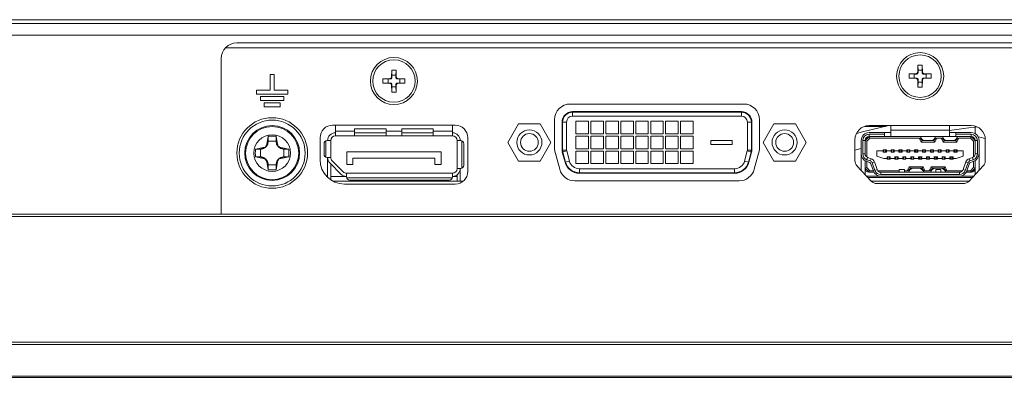
# Model space of a CAD drawing. Extents: x 0 to 2604, y 0 to 1923.
# Drawn here: x 2075 to 2200, y 367 to 413 of the extents above; entities that cross this region are included whole.
import ezdxf

# ---------------------------------------------------------------- set-up
doc = ezdxf.new("R2010")
doc.units = 0
doc.header["$MEASUREMENT"] = 0
doc.linetypes.add('DCAD_CONTINUOUS', pattern=[0])
doc.layers.add('10_ALL_DETAIL_ITEMS', color=7, linetype='DCAD_CONTINUOUS', lineweight=0)

msp = doc.modelspace()

# ---------------------------------------------------------------- linework, layer by layer
at = {"layer": '10_ALL_DETAIL_ITEMS', "color": 7, "linetype": 'DCAD_CONTINUOUS', "lineweight": 0, "ltscale": 0.125}
for p, q in [((1952.56, 413), (2325.61, 413)), ((2318.08, 412.53), (1960.09, 412.53)), ((1961.59, 411.01), (2316.59, 411.01)), ((2313.59, 410.05), (2102.59, 410.05)), ((2112.29, 410.05), (2112.29, 410)), ((2112.59, 410), (2112.59, 410.05)), ((2113.09, 410), (2113.09, 410.05)), ((2113.39, 410.05), (2113.39, 410)), ((2185.59, 410), (2185.59, 410.05)), ((2192.59, 410), (2192.59, 410.05)), ((2315.04, 409.4), (2101.13, 409.4)), ((2100.59, 408.05), (2100.59, 388.2)), ((2122.31, 406.58), (2122.28, 405.68)), ((2122.86, 406.58), (2122.31, 406.58)), ((2122.34, 405.93), (2122.31, 406.58)), ((2122.84, 405.93), (2122.86, 406.58)), ((2122.89, 405.68), (2122.86, 406.58)), ((2189.22, 406.17), (2189.25, 406.21)), ((2189.25, 406.21), (2189.27, 406.25)), ((2189.27, 406.25), (2189.28, 406.3)), ((2189.31, 407.2), (2189.28, 406.3)), ((2189.32, 406.26), (2189.28, 406.3)), ((2189.32, 406.21), (2189.3, 406.16)), ((2189.86, 407.2), (2189.31, 407.2)), ((2189.34, 406.55), (2189.31, 407.2)), ((2189.34, 406.55), (2189.32, 406.26)), ((2189.32, 406.26), (2189.32, 406.21)), ((2189.84, 406.55), (2189.34, 406.55)), ((2189.84, 406.55), (2189.86, 407.2)), ((2189.85, 406.26), (2189.84, 406.55)), ((2189.85, 406.26), (2189.89, 406.3)), ((2189.85, 406.21), (2189.85, 406.26)), ((2189.87, 406.16), (2189.85, 406.21)), ((2189.89, 406.3), (2189.86, 407.2)), ((2189.89, 406.3), (2189.9, 406.25)), ((2189.9, 406.25), (2189.92, 406.21)), ((2189.92, 406.21), (2189.95, 406.17)), ((2107.34, 406), (2106.84, 406)), ((2106.84, 406), (2106.84, 404)), ((2107.34, 404), (2107.34, 406)), ((2122.09, 405.49), (2121.19, 405.46)), ((2121.84, 405.43), (2121.19, 405.46)), ((2121.19, 405.46), (2121.19, 404.91)), ((2121.84, 404.93), (2121.19, 404.91)), ((2122.13, 405.44), (2121.84, 405.43)), ((2121.84, 405.43), (2121.84, 404.93)), ((2121.84, 404.93), (2122.13, 404.92)), ((2122.09, 405.49), (2122.13, 405.5)), ((2122.13, 405.44), (2122.09, 405.49)), ((2122.13, 405.5), (2122.18, 405.52)), ((2122.18, 405.45), (2122.13, 405.44)), ((2122.18, 405.52), (2122.22, 405.55)), ((2122.23, 405.47), (2122.18, 405.45)), ((2122.22, 405.55), (2122.25, 405.59)), ((2122.27, 405.5), (2122.23, 405.47)), ((2122.25, 405.59), (2122.27, 405.63)), ((2122.27, 405.63), (2122.28, 405.68)), ((2122.3, 405.54), (2122.27, 405.5)), ((2122.32, 405.64), (2122.28, 405.68)), ((2122.32, 405.59), (2122.3, 405.54)), ((2122.34, 405.93), (2122.32, 405.64)), ((2122.32, 405.64), (2122.32, 405.59)), ((2122.84, 405.93), (2122.34, 405.93)), ((2122.85, 405.64), (2122.84, 405.93)), ((2122.85, 405.64), (2122.89, 405.68)), ((2122.85, 405.59), (2122.85, 405.64)), ((2122.87, 405.54), (2122.85, 405.59)), ((2122.9, 405.5), (2122.87, 405.54)), ((2122.89, 405.68), (2122.9, 405.63)), ((2122.9, 405.63), (2122.92, 405.59)), ((2122.94, 405.47), (2122.9, 405.5)), ((2122.92, 405.59), (2122.95, 405.55)), ((2122.99, 405.45), (2122.94, 405.47)), ((2122.95, 405.55), (2122.99, 405.52)), ((2122.99, 405.52), (2123.04, 405.5)), ((2123.04, 405.44), (2122.99, 405.45)), ((2123.04, 405.5), (2123.08, 405.49)), ((2123.04, 405.44), (2123.08, 405.49)), ((2123.34, 405.43), (2123.04, 405.44)), ((2123.04, 404.92), (2123.34, 404.93)), ((2123.99, 405.46), (2123.08, 405.49)), ((2123.34, 405.43), (2123.99, 405.46)), ((2123.34, 404.93), (2123.34, 405.43)), ((2123.34, 404.93), (2123.99, 404.91)), ((2123.99, 404.91), (2123.99, 405.46)), ((2189.09, 406.11), (2188.19, 406.08)), ((2188.84, 406.05), (2188.19, 406.08)), ((2188.19, 406.08), (2188.19, 405.53)), ((2188.84, 405.55), (2188.19, 405.53)), ((2188.19, 405.53), (2189.09, 405.5)), ((2189.13, 406.06), (2188.84, 406.05)), ((2188.84, 406.05), (2188.84, 405.55)), ((2188.84, 405.55), (2189.13, 405.54)), ((2189.09, 406.11), (2189.13, 406.12)), ((2189.13, 406.06), (2189.09, 406.11)), ((2189.13, 405.54), (2189.09, 405.5)), ((2189.13, 405.49), (2189.09, 405.5)), ((2189.13, 406.12), (2189.18, 406.14)), ((2189.18, 406.07), (2189.13, 406.06)), ((2189.13, 405.54), (2189.18, 405.53)), ((2189.18, 405.47), (2189.13, 405.49)), ((2189.18, 406.14), (2189.22, 406.17)), ((2189.23, 406.09), (2189.18, 406.07)), ((2189.18, 405.53), (2189.23, 405.51)), ((2189.22, 405.44), (2189.18, 405.47)), ((2189.25, 405.4), (2189.22, 405.44)), ((2189.27, 406.12), (2189.23, 406.09)), ((2189.23, 405.51), (2189.27, 405.48)), ((2189.27, 405.35), (2189.25, 405.4)), ((2189.3, 406.16), (2189.27, 406.12)), ((2189.27, 405.48), (2189.3, 405.44)), ((2189.28, 405.3), (2189.27, 405.35)), ((2189.32, 405.35), (2189.28, 405.3)), ((2189.28, 405.3), (2189.31, 404.4)), ((2189.3, 405.44), (2189.32, 405.4)), ((2189.34, 405.05), (2189.31, 404.4)), ((2189.32, 405.4), (2189.32, 405.35)), ((2189.32, 405.35), (2189.34, 405.05)), ((2189.34, 405.05), (2189.84, 405.05)), ((2189.84, 405.05), (2189.85, 405.35)), ((2189.84, 405.05), (2189.86, 404.4)), ((2189.85, 405.4), (2189.87, 405.44)), ((2189.85, 405.35), (2189.85, 405.4)), ((2189.85, 405.35), (2189.89, 405.3)), ((2189.86, 404.4), (2189.89, 405.3)), ((2189.9, 406.12), (2189.87, 406.16)), ((2189.87, 405.44), (2189.9, 405.48)), ((2189.9, 405.35), (2189.89, 405.3)), ((2189.94, 406.09), (2189.9, 406.12)), ((2189.9, 405.48), (2189.94, 405.51)), ((2189.92, 405.4), (2189.9, 405.35)), ((2189.95, 405.44), (2189.92, 405.4)), ((2189.99, 406.07), (2189.94, 406.09)), ((2189.94, 405.51), (2189.99, 405.53)), ((2189.95, 406.17), (2189.99, 406.14)), ((2189.99, 405.47), (2189.95, 405.44)), ((2189.99, 406.14), (2190.04, 406.12)), ((2190.04, 406.06), (2189.99, 406.07)), ((2189.99, 405.53), (2190.04, 405.54)), ((2190.04, 405.49), (2189.99, 405.47)), ((2190.04, 406.12), (2190.08, 406.11)), ((2190.04, 406.06), (2190.08, 406.11)), ((2190.34, 406.05), (2190.04, 406.06)), ((2190.04, 405.54), (2190.34, 405.55)), ((2190.04, 405.54), (2190.08, 405.5)), ((2190.08, 405.5), (2190.04, 405.49)), ((2190.99, 406.08), (2190.08, 406.11)), ((2190.08, 405.5), (2190.99, 405.53)), ((2190.34, 406.05), (2190.99, 406.08)), ((2190.34, 405.55), (2190.34, 406.05)), ((2190.34, 405.55), (2190.99, 405.53)), ((2190.99, 405.53), (2190.99, 406.08)), ((2106.84, 404), (2105.09, 404)), ((2105.09, 404), (2105.09, 403.5)), ((2109.09, 404), (2107.34, 404)), ((2109.09, 403.5), (2109.09, 404)), ((2121.19, 404.91), (2122.09, 404.88)), ((2122.13, 404.92), (2122.09, 404.88)), ((2122.13, 404.87), (2122.09, 404.88)), ((2122.13, 404.92), (2122.18, 404.91)), ((2122.18, 404.85), (2122.13, 404.87)), ((2122.18, 404.91), (2122.23, 404.89)), ((2122.22, 404.82), (2122.18, 404.85)), ((2122.25, 404.78), (2122.22, 404.82)), ((2122.23, 404.89), (2122.27, 404.86)), ((2122.27, 404.73), (2122.25, 404.78)), ((2122.27, 404.86), (2122.3, 404.82)), ((2122.28, 404.68), (2122.27, 404.73)), ((2122.32, 404.73), (2122.28, 404.68)), ((2122.28, 404.68), (2122.31, 403.78)), ((2122.3, 404.82), (2122.32, 404.78)), ((2122.34, 404.43), (2122.31, 403.78)), ((2122.31, 403.78), (2122.86, 403.78)), ((2122.32, 404.78), (2122.32, 404.73)), ((2122.32, 404.73), (2122.34, 404.43)), ((2122.34, 404.43), (2122.84, 404.43)), ((2122.84, 404.43), (2122.85, 404.73)), ((2122.84, 404.43), (2122.86, 403.78)), ((2122.85, 404.78), (2122.87, 404.82)), ((2122.85, 404.73), (2122.85, 404.78)), ((2122.85, 404.73), (2122.89, 404.68)), ((2122.86, 403.78), (2122.89, 404.68)), ((2122.87, 404.82), (2122.9, 404.86)), ((2122.9, 404.73), (2122.89, 404.68)), ((2122.9, 404.86), (2122.94, 404.89)), ((2122.92, 404.78), (2122.9, 404.73)), ((2122.95, 404.82), (2122.92, 404.78)), ((2122.94, 404.89), (2122.99, 404.91)), ((2122.99, 404.85), (2122.95, 404.82)), ((2122.99, 404.91), (2123.04, 404.92)), ((2123.04, 404.87), (2122.99, 404.85)), ((2123.04, 404.92), (2123.08, 404.88)), ((2123.08, 404.88), (2123.04, 404.87)), ((2123.08, 404.88), (2123.99, 404.91)), ((2189.31, 404.4), (2189.86, 404.4)), ((2105.09, 403.5), (2109.09, 403.5)), ((2108.59, 403.2), (2105.59, 403.2)), ((2105.59, 403.2), (2105.59, 402.7)), ((2105.59, 402.7), (2108.59, 402.7)), ((2108.59, 402.7), (2108.59, 403.2)), ((2108.09, 402.4), (2106.09, 402.4)), ((2106.09, 402.4), (2106.09, 401.9)), ((2106.09, 401.9), (2108.09, 401.9)), ((2108.09, 401.9), (2108.09, 402.4)), ((2145.04, 402.25), (2167.14, 402.25)), ((2166.83, 401.29), (2145.34, 401.29)), ((2145.34, 400.71), (2145.34, 401.29)), ((2166.83, 401.21), (2145.34, 401.21)), ((2166.83, 400.71), (2166.83, 401.29)), ((2143.04, 396.41), (2143.04, 400.25)), ((2144, 399.94), (2144.57, 399.94)), ((2144, 399.94), (2144, 396.38)), ((2144.07, 399.94), (2144.07, 396.38)), ((2144.57, 399.94), (2144.57, 396.38)), ((2166.83, 400.71), (2145.34, 400.71)), ((2147.36, 400.06), (2145.76, 400.06)), ((2145.76, 400.06), (2145.76, 398.46)), ((2147.36, 398.46), (2147.36, 400.06)), ((2149.27, 400.06), (2147.67, 400.06)), ((2147.67, 400.06), (2147.67, 398.46)), ((2149.27, 398.46), (2149.27, 400.06)), ((2151.17, 400.06), (2149.57, 400.06)), ((2149.57, 400.06), (2149.57, 398.46)), ((2151.17, 398.46), (2151.17, 400.06)), ((2153.08, 400.06), (2151.48, 400.06)), ((2151.48, 400.06), (2151.48, 398.46)), ((2153.08, 398.46), (2153.08, 400.06)), ((2154.98, 400.06), (2153.38, 400.06)), ((2153.38, 400.06), (2153.38, 398.46)), ((2154.98, 398.46), (2154.98, 400.06)), ((2156.89, 400.06), (2155.29, 400.06)), ((2155.29, 400.06), (2155.29, 398.46)), ((2156.89, 398.46), (2156.89, 400.06)), ((2158.79, 400.06), (2157.19, 400.06)), ((2157.19, 400.06), (2157.19, 398.46)), ((2158.79, 398.46), (2158.79, 400.06)), ((2160.7, 400.06), (2159.1, 400.06)), ((2159.1, 400.06), (2159.1, 398.46)), ((2160.7, 398.46), (2160.7, 400.06)), ((2168.17, 399.94), (2167.6, 399.94)), ((2167.6, 396.38), (2167.6, 399.94)), ((2168.1, 396.38), (2168.1, 399.94)), ((2168.17, 396.38), (2168.17, 399.94)), ((2169.14, 400.25), (2169.14, 396.41)), ((2114.79, 399.55), (2130.39, 399.55)), ((2115.14, 398.18), (2115.14, 399.55)), ((2115.14, 398.78), (2117.59, 398.78)), ((2121.59, 399.08), (2117.59, 399.08)), ((2117.59, 399.08), (2117.59, 398.18)), ((2121.59, 398.18), (2121.59, 399.08)), ((2121.59, 398.78), (2123.59, 398.78)), ((2127.59, 399.08), (2123.59, 399.08)), ((2123.59, 399.08), (2123.59, 398.18)), ((2127.59, 398.18), (2127.59, 399.08)), ((2127.59, 398.78), (2130.04, 398.78)), ((2130.04, 398.18), (2130.04, 399.55)), ((2137.09, 397.35), (2138.46, 399.73)), ((2138.46, 399.73), (2141.21, 399.73)), ((2141.21, 399.73), (2142.58, 397.35)), ((2169.59, 397.35), (2170.96, 399.73)), ((2170.96, 399.73), (2173.71, 399.73)), ((2173.71, 399.73), (2175.08, 397.35)), ((2182.25, 398.7), (2181.47, 398.49)), ((2185.59, 399.5), (2182.25, 398.7)), ((2185.17, 399.4), (2182.53, 399.4)), ((2183.09, 399.5), (2196.09, 399.5)), ((2185.84, 398.1), (2185.84, 399.5)), ((2193.34, 398.9), (2185.84, 398.9)), ((2193.34, 398.1), (2193.34, 399.5)), ((2193.34, 398.88), (2195.45, 399.18)), ((2195.45, 399.18), (2196.87, 399.32)), ((2196.59, 398.47), (2196.59, 399.29)), ((2106.39, 397.1), (2106.59, 398.14)), ((2106.58, 397.41), (2106.55, 397.25)), ((2106.57, 397.38), (2106.58, 397.41)), ((2106.58, 397.41), (2106.59, 397.5)), ((2106.59, 398.14), (2106.75, 398.14)), ((2106.59, 398.14), (2106.59, 397.5)), ((2106.59, 397.5), (2107.59, 397.5)), ((2106.75, 398.14), (2106.92, 398.14)), ((2106.92, 398.14), (2107.09, 398.14)), ((2107.09, 398.14), (2107.25, 398.14)), ((2107.25, 398.14), (2107.42, 398.14)), ((2107.42, 398.14), (2107.59, 398.14)), ((2107.59, 398.14), (2107.59, 397.5)), ((2107.59, 398.14), (2107.78, 397.1)), ((2107.59, 397.5), (2107.59, 397.41)), ((2107.6, 397.38), (2107.59, 397.41)), ((2107.62, 397.25), (2107.59, 397.41)), ((2113.19, 395.15), (2113.19, 397.95)), ((2113.94, 395.47), (2113.94, 397.55)), ((2114.09, 397.58), (2114.54, 397.58)), ((2114.54, 395.44), (2114.54, 397.58)), ((2115.14, 398.18), (2130.04, 398.18)), ((2117.59, 398.58), (2121.59, 398.58)), ((2123.59, 398.58), (2127.59, 398.58)), ((2130.64, 397.58), (2131.09, 397.58)), ((2130.64, 397.58), (2130.64, 394.02)), ((2131.24, 397.55), (2131.24, 394.05)), ((2131.99, 397.95), (2131.99, 393.65)), ((2145.76, 398.46), (2147.36, 398.46)), ((2147.36, 398.15), (2145.76, 398.15)), ((2145.76, 398.15), (2145.76, 396.55)), ((2147.36, 396.55), (2147.36, 398.15)), ((2147.67, 398.46), (2149.27, 398.46)), ((2149.27, 398.15), (2147.67, 398.15)), ((2147.67, 398.15), (2147.67, 396.55)), ((2149.27, 396.55), (2149.27, 398.15)), ((2149.57, 398.46), (2151.17, 398.46)), ((2151.17, 398.15), (2149.57, 398.15)), ((2149.57, 398.15), (2149.57, 396.55)), ((2151.17, 396.55), (2151.17, 398.15)), ((2151.48, 398.46), (2153.08, 398.46)), ((2153.08, 398.15), (2151.48, 398.15)), ((2151.48, 398.15), (2151.48, 396.55)), ((2153.08, 396.55), (2153.08, 398.15)), ((2153.38, 398.46), (2154.98, 398.46)), ((2154.98, 398.15), (2153.38, 398.15)), ((2153.38, 398.15), (2153.38, 396.55)), ((2154.98, 396.55), (2154.98, 398.15)), ((2155.29, 398.46), (2156.89, 398.46)), ((2156.89, 398.15), (2155.29, 398.15)), ((2155.29, 398.15), (2155.29, 396.55)), ((2156.89, 396.55), (2156.89, 398.15)), ((2157.19, 398.46), (2158.79, 398.46)), ((2158.79, 398.15), (2157.19, 398.15)), ((2157.19, 398.15), (2157.19, 396.55)), ((2158.79, 396.55), (2158.79, 398.15)), ((2159.1, 398.46), (2160.7, 398.46)), ((2160.7, 398.15), (2159.1, 398.15)), ((2159.1, 398.15), (2159.1, 396.55)), ((2160.7, 396.55), (2160.7, 398.15)), ((2165.65, 397.6), (2162.95, 397.6)), ((2162.95, 397.6), (2162.95, 397.1)), ((2165.65, 397.1), (2165.65, 397.6)), ((2181.29, 395.03), (2181.29, 397.7)), ((2182.09, 393.78), (2182.09, 397.6)), ((2182.29, 397.6), (2182.59, 397.6)), ((2182.29, 397.6), (2182.29, 395.9)), ((2183.09, 398.1), (2182.59, 397.6)), ((2182.59, 397.6), (2182.59, 395.9)), ((2182.79, 397.52), (2182.59, 397.6)), ((2183.17, 397.9), (2182.79, 397.52)), ((2182.79, 397.52), (2182.79, 395.51)), ((2183.09, 398.6), (2185.84, 398.6)), ((2185.04, 398.4), (2183.09, 398.4)), ((2183.09, 398.4), (2183.09, 398.1)), ((2196.09, 398.1), (2183.09, 398.1)), ((2183.17, 397.9), (2183.09, 398.1)), ((2189.46, 397.9), (2183.17, 397.9)), ((2185.04, 398.6), (2185.04, 398.1)), ((2189.46, 397.9), (2189.79, 397.7)), ((2189.46, 397.9), (2189.71, 397.4)), ((2189.59, 398.1), (2189.84, 397.6)), ((2189.71, 397.4), (2189.84, 397.6)), ((2189.84, 397.6), (2191.34, 397.6)), ((2191.34, 397.6), (2191.59, 398.1)), ((2191.46, 397.4), (2191.34, 397.6)), ((2191.71, 397.9), (2191.39, 397.7)), ((2191.46, 397.4), (2191.71, 397.9)), ((2192.26, 397.9), (2191.71, 397.9)), ((2192.26, 397.9), (2192.59, 397.7)), ((2192.26, 397.9), (2192.51, 397.4)), ((2192.39, 398.1), (2192.64, 397.6)), ((2192.51, 397.4), (2192.64, 397.6)), ((2192.64, 397.6), (2194.14, 397.6)), ((2193.34, 398.6), (2196.09, 398.6)), ((2194.14, 398.6), (2194.14, 398.1)), ((2196.09, 398.4), (2194.14, 398.4)), ((2194.14, 397.6), (2194.39, 398.1)), ((2194.26, 397.4), (2194.14, 397.6)), ((2194.51, 397.9), (2194.19, 397.7)), ((2194.26, 397.4), (2194.51, 397.9)), ((2196, 397.9), (2194.51, 397.9)), ((2196, 397.9), (2196.09, 398.1)), ((2196.39, 397.52), (2196, 397.9)), ((2196.09, 398.4), (2196.09, 398.1)), ((2196.59, 397.6), (2196.09, 398.1)), ((2196.39, 397.52), (2196.59, 397.6)), ((2196.39, 395.51), (2196.39, 397.52)), ((2196.89, 397.6), (2196.59, 397.6)), ((2196.59, 395.9), (2196.59, 397.6)), ((2196.89, 395.9), (2196.89, 397.6)), ((2197.09, 393.78), (2197.09, 397.6)), ((2197.89, 397.7), (2197.89, 395.03)), ((2104.94, 396), (2104.95, 396.25)), ((2104.95, 396.5), (2105.98, 396.7)), ((2104.95, 396.5), (2105.59, 396.5)), ((2104.95, 396.25), (2104.95, 396.5)), ((2105.59, 396.5), (2105.68, 396.51)), ((2105.59, 395.5), (2105.59, 396.5)), ((2105.84, 396.54), (2105.68, 396.51)), ((2105.71, 396.52), (2105.68, 396.51)), ((2105.73, 396.53), (2105.71, 396.52)), ((2105.76, 396.54), (2105.73, 396.53)), ((2105.79, 396.55), (2105.76, 396.54)), ((2105.82, 396.56), (2105.79, 396.55)), ((2105.85, 396.58), (2105.82, 396.56)), ((2105.92, 396.56), (2105.84, 396.54)), ((2105.87, 396.6), (2105.85, 396.58)), ((2105.9, 396.62), (2105.87, 396.6)), ((2105.93, 396.64), (2105.9, 396.62)), ((2105.92, 396.56), (2105.93, 396.57)), ((2105.96, 396.67), (2105.93, 396.64)), ((2105.93, 396.57), (2105.99, 396.59)), ((2105.98, 396.7), (2105.96, 396.67)), ((2105.98, 396.7), (2106.07, 396.72)), ((2105.99, 396.59), (2106.04, 396.61)), ((2106.04, 396.61), (2106.09, 396.64)), ((2106.07, 396.72), (2106.15, 396.76)), ((2106.09, 396.64), (2106.15, 396.67)), ((2106.15, 396.76), (2106.22, 396.81)), ((2106.15, 396.67), (2106.2, 396.71)), ((2106.2, 396.71), (2106.25, 396.75)), ((2106.22, 396.81), (2106.28, 396.87)), ((2106.25, 396.75), (2106.3, 396.8)), ((2106.28, 396.87), (2106.33, 396.94)), ((2106.3, 396.8), (2106.35, 396.86)), ((2106.33, 396.94), (2106.37, 397.01)), ((2106.35, 396.86), (2106.4, 396.92)), ((2106.37, 397.01), (2106.39, 397.1)), ((2106.39, 397.1), (2106.42, 397.13)), ((2106.4, 396.92), (2106.44, 396.97)), ((2106.42, 397.13), (2106.45, 397.16)), ((2106.44, 396.97), (2106.47, 397.03)), ((2106.45, 397.16), (2106.47, 397.19)), ((2106.47, 397.19), (2106.49, 397.22)), ((2106.47, 397.03), (2106.5, 397.09)), ((2106.49, 397.22), (2106.51, 397.24)), ((2106.5, 397.09), (2106.52, 397.15)), ((2106.51, 397.24), (2106.52, 397.27)), ((2106.52, 397.27), (2106.54, 397.3)), ((2106.55, 397.25), (2106.52, 397.17)), ((2106.52, 397.15), (2106.52, 397.17)), ((2106.54, 397.3), (2106.55, 397.33)), ((2106.55, 397.33), (2106.56, 397.35)), ((2106.56, 397.35), (2106.57, 397.38)), ((2107.61, 397.35), (2107.6, 397.38)), ((2107.62, 397.33), (2107.61, 397.35)), ((2107.63, 397.3), (2107.62, 397.33)), ((2107.65, 397.17), (2107.62, 397.25)), ((2107.65, 397.27), (2107.63, 397.3)), ((2107.66, 397.24), (2107.65, 397.27)), ((2107.65, 397.17), (2107.65, 397.15)), ((2107.65, 397.15), (2107.67, 397.1)), ((2107.68, 397.22), (2107.66, 397.24)), ((2107.67, 397.1), (2107.7, 397.04)), ((2107.7, 397.19), (2107.68, 397.22)), ((2107.72, 397.16), (2107.7, 397.19)), ((2107.7, 397.04), (2107.72, 396.99)), ((2107.75, 397.13), (2107.72, 397.16)), ((2107.72, 396.99), (2107.75, 396.94)), ((2107.78, 397.1), (2107.75, 397.13)), ((2107.75, 396.94), (2107.79, 396.89)), ((2107.78, 397.1), (2107.8, 397.03)), ((2107.79, 396.89), (2107.83, 396.84)), ((2107.8, 397.03), (2107.83, 396.96)), ((2107.83, 396.96), (2107.87, 396.89)), ((2107.83, 396.84), (2107.88, 396.78)), ((2107.87, 396.89), (2107.92, 396.83)), ((2107.88, 396.78), (2107.94, 396.73)), ((2107.92, 396.83), (2107.98, 396.79)), ((2107.94, 396.73), (2108, 396.69)), ((2107.98, 396.79), (2108.04, 396.75)), ((2108, 396.69), (2108.06, 396.65)), ((2108.04, 396.75), (2108.11, 396.72)), ((2108.06, 396.65), (2108.11, 396.62)), ((2108.11, 396.72), (2108.19, 396.7)), ((2108.11, 396.62), (2108.17, 396.59)), ((2108.17, 396.59), (2108.24, 396.57)), ((2108.19, 396.7), (2109.22, 396.5)), ((2108.19, 396.7), (2108.21, 396.67)), ((2108.21, 396.67), (2108.24, 396.64)), ((2108.24, 396.64), (2108.27, 396.62)), ((2108.24, 396.57), (2108.25, 396.56)), ((2108.33, 396.54), (2108.25, 396.56)), ((2108.27, 396.62), (2108.3, 396.6)), ((2108.3, 396.6), (2108.33, 396.58)), ((2108.33, 396.58), (2108.35, 396.56)), ((2108.49, 396.51), (2108.33, 396.54)), ((2108.35, 396.56), (2108.38, 396.55)), ((2108.38, 396.55), (2108.41, 396.54)), ((2108.41, 396.54), (2108.44, 396.53)), ((2108.44, 396.53), (2108.47, 396.52)), ((2108.47, 396.52), (2108.49, 396.51)), ((2108.49, 396.51), (2108.59, 396.5)), ((2109.22, 396.5), (2108.59, 396.5)), ((2108.59, 396.5), (2108.59, 395.5)), ((2109.22, 396.5), (2109.22, 396.25)), ((2109.22, 396.25), (2109.23, 396)), ((2113.69, 397.18), (2113.69, 395.84)), ((2131.49, 394.42), (2131.49, 397.18)), ((2138.46, 394.98), (2137.09, 397.35)), ((2142.58, 397.35), (2141.21, 394.98)), ((2143.7, 393.94), (2143.04, 396.41)), ((2144, 396.38), (2144.57, 396.38)), ((2144.59, 396.26), (2144.03, 396.11)), ((2144.59, 396.26), (2144.93, 394.98)), ((2145.76, 396.55), (2147.36, 396.55)), ((2147.36, 396.25), (2145.76, 396.25)), ((2145.76, 396.25), (2145.76, 394.65)), ((2147.36, 394.65), (2147.36, 396.25)), ((2147.67, 396.55), (2149.27, 396.55)), ((2149.27, 396.25), (2147.67, 396.25)), ((2147.67, 396.25), (2147.67, 394.65)), ((2149.27, 394.65), (2149.27, 396.25)), ((2149.57, 396.55), (2151.17, 396.55)), ((2151.17, 396.25), (2149.57, 396.25)), ((2149.57, 396.25), (2149.57, 394.65)), ((2151.17, 394.65), (2151.17, 396.25)), ((2151.48, 396.55), (2153.08, 396.55)), ((2153.08, 396.25), (2151.48, 396.25)), ((2151.48, 396.25), (2151.48, 394.65)), ((2153.08, 394.65), (2153.08, 396.25)), ((2153.38, 396.55), (2154.98, 396.55)), ((2154.98, 396.25), (2153.38, 396.25)), ((2153.38, 396.25), (2153.38, 394.65)), ((2154.98, 394.65), (2154.98, 396.25)), ((2155.29, 396.55), (2156.89, 396.55)), ((2156.89, 396.25), (2155.29, 396.25)), ((2155.29, 396.25), (2155.29, 394.65)), ((2156.89, 394.65), (2156.89, 396.25)), ((2157.19, 396.55), (2158.79, 396.55)), ((2158.79, 396.25), (2157.19, 396.25)), ((2157.19, 396.25), (2157.19, 394.65)), ((2158.79, 394.65), (2158.79, 396.25)), ((2159.1, 396.55), (2160.7, 396.55)), ((2160.7, 396.25), (2159.1, 396.25)), ((2159.1, 396.25), (2159.1, 394.65)), ((2160.7, 394.65), (2160.7, 396.25)), ((2162.95, 397.1), (2165.65, 397.1)), ((2167.24, 394.98), (2167.58, 396.26)), ((2167.58, 396.26), (2168.14, 396.11)), ((2167.6, 396.38), (2168.17, 396.38)), ((2169.14, 396.41), (2168.47, 393.94)), ((2170.96, 394.98), (2169.59, 397.35)), ((2175.08, 397.35), (2173.71, 394.98)), ((2181.29, 396.37), (2182.09, 396.58)), ((2184.89, 396.3), (2184.09, 396.3)), ((2184.09, 396.3), (2184.09, 395.6)), ((2185.29, 396.4), (2184.89, 396.4)), ((2184.89, 396.4), (2184.89, 396.1)), ((2184.99, 396.4), (2184.99, 396.1)), ((2185.19, 396.4), (2185.19, 396.1)), ((2185.29, 396.1), (2185.29, 396.4)), ((2185.89, 396.3), (2185.29, 396.3)), ((2186.29, 396.4), (2185.89, 396.4)), ((2185.89, 396.4), (2185.89, 396.1)), ((2185.99, 396.4), (2185.99, 396.1)), ((2186.19, 396.4), (2186.19, 396.1)), ((2186.29, 396.1), (2186.29, 396.4)), ((2186.89, 396.3), (2186.29, 396.3)), ((2187.29, 396.4), (2186.89, 396.4)), ((2186.89, 396.4), (2186.89, 396.1)), ((2186.99, 396.4), (2186.99, 396.1)), ((2187.19, 396.4), (2187.19, 396.1)), ((2187.29, 396.1), (2187.29, 396.4)), ((2187.89, 396.3), (2187.29, 396.3)), ((2188.29, 396.4), (2187.89, 396.4)), ((2187.89, 396.4), (2187.89, 396.1)), ((2187.99, 396.4), (2187.99, 396.1)), ((2188.19, 396.4), (2188.19, 396.1)), ((2188.29, 396.1), (2188.29, 396.4)), ((2188.89, 396.3), (2188.29, 396.3)), ((2189.29, 396.4), (2188.89, 396.4)), ((2188.89, 396.4), (2188.89, 396.1)), ((2188.99, 396.4), (2188.99, 396.1)), ((2189.19, 396.4), (2189.19, 396.1)), ((2189.29, 396.1), (2189.29, 396.4)), ((2189.89, 396.3), (2189.29, 396.3)), ((2189.71, 397.4), (2191.46, 397.4)), ((2190.29, 396.4), (2189.89, 396.4)), ((2189.89, 396.4), (2189.89, 396.1)), ((2189.99, 396.4), (2189.99, 396.1)), ((2190.19, 396.4), (2190.19, 396.1)), ((2190.29, 396.1), (2190.29, 396.4)), ((2190.89, 396.3), (2190.29, 396.3)), ((2191.29, 396.4), (2190.89, 396.4)), ((2190.89, 396.4), (2190.89, 396.1)), ((2190.99, 396.4), (2190.99, 396.1)), ((2191.19, 396.4), (2191.19, 396.1)), ((2191.29, 396.1), (2191.29, 396.4)), ((2191.89, 396.3), (2191.29, 396.3)), ((2192.29, 396.4), (2191.89, 396.4)), ((2191.89, 396.4), (2191.89, 396.1)), ((2191.99, 396.4), (2191.99, 396.1)), ((2192.19, 396.4), (2192.19, 396.1)), ((2192.29, 396.1), (2192.29, 396.4)), ((2192.89, 396.3), (2192.29, 396.3)), ((2192.51, 397.4), (2194.26, 397.4)), ((2193.29, 396.4), (2192.89, 396.4)), ((2192.89, 396.4), (2192.89, 396.1)), ((2192.99, 396.4), (2192.99, 396.1)), ((2193.19, 396.4), (2193.19, 396.1)), ((2193.29, 396.1), (2193.29, 396.4)), ((2193.89, 396.3), (2193.29, 396.3)), ((2193.89, 396.4), (2194.29, 396.4)), ((2193.89, 396.4), (2193.89, 396.1)), ((2193.99, 396.1), (2193.99, 396.4)), ((2194.19, 396.1), (2194.19, 396.4)), ((2194.29, 396.1), (2194.29, 396.4)), ((2195.09, 396.3), (2194.29, 396.3)), ((2195.09, 395.6), (2195.09, 396.3)), ((2104.95, 395.75), (2104.94, 396)), ((2104.95, 395.5), (2104.95, 395.75)), ((2104.95, 395.5), (2105.59, 395.5)), ((2105.98, 395.31), (2104.95, 395.5)), ((2105.68, 395.5), (2105.59, 395.5)), ((2105.68, 395.5), (2105.84, 395.47)), ((2105.71, 395.49), (2105.68, 395.5)), ((2105.73, 395.48), (2105.71, 395.49)), ((2105.76, 395.47), (2105.73, 395.48)), ((2105.79, 395.46), (2105.76, 395.47)), ((2105.82, 395.44), (2105.79, 395.46)), ((2105.85, 395.43), (2105.82, 395.44)), ((2105.84, 395.47), (2105.92, 395.44)), ((2105.87, 395.41), (2105.85, 395.43)), ((2105.9, 395.39), (2105.87, 395.41)), ((2105.93, 395.37), (2105.9, 395.39)), ((2105.94, 395.44), (2105.92, 395.44)), ((2105.96, 395.34), (2105.93, 395.37)), ((2106, 395.41), (2105.94, 395.44)), ((2105.98, 395.31), (2105.96, 395.34)), ((2106.06, 395.29), (2105.98, 395.31)), ((2106.06, 395.39), (2106, 395.41)), ((2106.11, 395.35), (2106.06, 395.39)), ((2106.13, 395.26), (2106.06, 395.29)), ((2106.17, 395.32), (2106.11, 395.35)), ((2106.19, 395.22), (2106.13, 395.26)), ((2106.23, 395.27), (2106.17, 395.32)), ((2106.25, 395.17), (2106.19, 395.22)), ((2106.29, 395.22), (2106.23, 395.27)), ((2106.3, 395.11), (2106.25, 395.17)), ((2106.34, 395.17), (2106.29, 395.22)), ((2106.34, 395.05), (2106.3, 395.11)), ((2106.38, 395.11), (2106.34, 395.17)), ((2106.37, 394.98), (2106.34, 395.05)), ((2106.39, 394.9), (2106.37, 394.98)), ((2106.42, 395.06), (2106.38, 395.11)), ((2106.39, 394.9), (2106.42, 394.87)), ((2106.59, 393.87), (2106.39, 394.9)), ((2106.45, 395.01), (2106.42, 395.06)), ((2106.47, 394.96), (2106.45, 395.01)), ((2106.5, 394.91), (2106.47, 394.96)), ((2106.52, 394.85), (2106.5, 394.91)), ((2107.78, 394.9), (2107.59, 393.87)), ((2107.67, 394.91), (2107.65, 394.85)), ((2107.7, 394.97), (2107.67, 394.91)), ((2107.73, 395.03), (2107.7, 394.97)), ((2107.77, 395.09), (2107.73, 395.03)), ((2107.78, 394.9), (2107.75, 394.87)), ((2107.82, 395.15), (2107.77, 395.09)), ((2107.8, 394.99), (2107.78, 394.9)), ((2107.84, 395.07), (2107.8, 394.99)), ((2107.87, 395.2), (2107.82, 395.15)), ((2107.89, 395.14), (2107.84, 395.07)), ((2107.92, 395.25), (2107.87, 395.2)), ((2107.95, 395.2), (2107.89, 395.14)), ((2107.97, 395.3), (2107.92, 395.25)), ((2108.02, 395.25), (2107.95, 395.2)), ((2108.03, 395.33), (2107.97, 395.3)), ((2108.1, 395.29), (2108.02, 395.25)), ((2108.08, 395.36), (2108.03, 395.33)), ((2108.13, 395.39), (2108.08, 395.36)), ((2108.19, 395.31), (2108.1, 395.29)), ((2108.18, 395.42), (2108.13, 395.39)), ((2108.24, 395.44), (2108.18, 395.42)), ((2109.22, 395.5), (2108.19, 395.31)), ((2108.19, 395.31), (2108.21, 395.34)), ((2108.21, 395.34), (2108.24, 395.37)), ((2108.25, 395.44), (2108.24, 395.44)), ((2108.24, 395.37), (2108.27, 395.39)), ((2108.25, 395.44), (2108.33, 395.47)), ((2108.27, 395.39), (2108.3, 395.41)), ((2108.3, 395.41), (2108.33, 395.43)), ((2108.33, 395.47), (2108.49, 395.5)), ((2108.33, 395.43), (2108.35, 395.44)), ((2108.35, 395.44), (2108.38, 395.46)), ((2108.38, 395.46), (2108.41, 395.47)), ((2108.41, 395.47), (2108.44, 395.48)), ((2108.44, 395.48), (2108.47, 395.49)), ((2108.47, 395.49), (2108.49, 395.5)), ((2108.59, 395.5), (2108.49, 395.5)), ((2109.22, 395.5), (2108.59, 395.5)), ((2109.23, 396), (2109.22, 395.75)), ((2109.22, 395.75), (2109.22, 395.5)), ((2114.54, 395.44), (2114.09, 395.44)), ((2114.14, 395.4), (2114.14, 392.93)), ((2114.71, 395.01), (2116.12, 393.6)), ((2128.59, 396.14), (2116.59, 396.14)), ((2116.59, 396.14), (2116.59, 394.54)), ((2117.37, 395.36), (2127.81, 395.36)), ((2117.37, 394.54), (2117.37, 395.36)), ((2127.81, 395.36), (2127.81, 394.54)), ((2128.59, 394.54), (2128.59, 396.14)), ((2141.21, 394.98), (2138.46, 394.98)), ((2144.03, 396.11), (2144.38, 394.83)), ((2144.1, 396.13), (2144.45, 394.85)), ((2144.38, 394.83), (2144.93, 394.98)), ((2167.24, 394.98), (2167.79, 394.83)), ((2167.72, 394.85), (2168.07, 396.13)), ((2167.79, 394.83), (2168.14, 396.11)), ((2173.71, 394.98), (2170.96, 394.98)), ((2182.09, 395.76), (2182.1, 395.76)), ((2182.29, 395.9), (2182.59, 395.9)), ((2182.59, 393.25), (2182.59, 395.04)), ((2183.17, 394.81), (2182.74, 394.96)), ((2182.79, 394.95), (2182.79, 394.14)), ((2182.81, 395.15), (2182.91, 395.43)), ((2182.81, 395.15), (2183.24, 395)), ((2182.91, 395.43), (2183.34, 395.28)), ((2183.24, 395), (2183.34, 395.28)), ((2184.09, 395.6), (2184.99, 395.3)), ((2184.89, 396.1), (2185.29, 396.1)), ((2184.99, 395.3), (2185.39, 395.3)), ((2185.79, 395.5), (2185.39, 395.5)), ((2185.39, 395.2), (2185.39, 395.5)), ((2185.39, 395.2), (2185.79, 395.2)), ((2185.49, 395.2), (2185.49, 395.5)), ((2185.69, 395.2), (2185.69, 395.5)), ((2185.79, 395.2), (2185.79, 395.5)), ((2185.79, 395.3), (2186.39, 395.3)), ((2185.89, 396.1), (2186.29, 396.1)), ((2186.79, 395.5), (2186.39, 395.5)), ((2186.39, 395.2), (2186.39, 395.5)), ((2186.39, 395.2), (2186.79, 395.2)), ((2186.49, 395.2), (2186.49, 395.5)), ((2186.69, 395.2), (2186.69, 395.5)), ((2186.79, 395.2), (2186.79, 395.5)), ((2186.79, 395.3), (2187.39, 395.3)), ((2186.89, 396.1), (2187.29, 396.1)), ((2187.79, 395.5), (2187.39, 395.5)), ((2187.39, 395.2), (2187.39, 395.5)), ((2187.39, 395.2), (2187.79, 395.2)), ((2187.49, 395.2), (2187.49, 395.5)), ((2187.69, 395.2), (2187.69, 395.5)), ((2187.79, 395.2), (2187.79, 395.5)), ((2187.79, 395.3), (2188.39, 395.3)), ((2187.89, 396.1), (2188.29, 396.1)), ((2188.79, 395.5), (2188.39, 395.5)), ((2188.39, 395.2), (2188.39, 395.5)), ((2188.39, 395.2), (2188.79, 395.2)), ((2188.49, 395.2), (2188.49, 395.5)), ((2188.69, 395.2), (2188.69, 395.5)), ((2188.79, 395.2), (2188.79, 395.5)), ((2188.79, 395.3), (2189.39, 395.3)), ((2188.89, 396.1), (2189.29, 396.1)), ((2189.79, 395.5), (2189.39, 395.5)), ((2189.39, 395.2), (2189.39, 395.5)), ((2189.39, 395.2), (2189.79, 395.2)), ((2189.49, 395.2), (2189.49, 395.5)), ((2189.69, 395.2), (2189.69, 395.5)), ((2189.79, 395.2), (2189.79, 395.5)), ((2189.79, 395.3), (2190.39, 395.3)), ((2189.89, 396.1), (2190.29, 396.1)), ((2190.79, 395.5), (2190.39, 395.5)), ((2190.39, 395.2), (2190.39, 395.5)), ((2190.39, 395.2), (2190.79, 395.2)), ((2190.49, 395.2), (2190.49, 395.5)), ((2190.69, 395.2), (2190.69, 395.5)), ((2190.79, 395.2), (2190.79, 395.5)), ((2190.79, 395.3), (2191.39, 395.3)), ((2190.89, 396.1), (2191.29, 396.1)), ((2191.79, 395.5), (2191.39, 395.5)), ((2191.39, 395.2), (2191.39, 395.5)), ((2191.39, 395.2), (2191.79, 395.2)), ((2191.49, 395.2), (2191.49, 395.5)), ((2191.69, 395.2), (2191.69, 395.5)), ((2191.79, 395.2), (2191.79, 395.5)), ((2191.79, 395.3), (2192.39, 395.3)), ((2191.89, 396.1), (2192.29, 396.1)), ((2192.79, 395.5), (2192.39, 395.5)), ((2192.39, 395.2), (2192.39, 395.5)), ((2192.39, 395.2), (2192.79, 395.2)), ((2192.49, 395.2), (2192.49, 395.5)), ((2192.69, 395.2), (2192.69, 395.5)), ((2192.79, 395.2), (2192.79, 395.5)), ((2192.79, 395.3), (2193.39, 395.3)), ((2192.89, 396.1), (2193.29, 396.1)), ((2193.79, 395.5), (2193.39, 395.5)), ((2193.39, 395.2), (2193.39, 395.5)), ((2193.39, 395.2), (2193.79, 395.2)), ((2193.49, 395.2), (2193.49, 395.5)), ((2193.69, 395.2), (2193.69, 395.5)), ((2193.79, 395.2), (2193.79, 395.5)), ((2193.79, 395.3), (2194.19, 395.3)), ((2193.89, 396.1), (2194.29, 396.1)), ((2194.19, 395.3), (2195.09, 395.6)), ((2195.83, 395.28), (2196.26, 395.43)), ((2195.93, 395), (2195.83, 395.28)), ((2195.93, 395), (2196.36, 395.15)), ((2196.43, 394.96), (2196, 394.81)), ((2196.36, 395.15), (2196.26, 395.43)), ((2196.39, 394.14), (2196.39, 394.95)), ((2196.89, 395.9), (2196.59, 395.9)), ((2196.59, 393.25), (2196.59, 395.04)), ((2197.07, 395.76), (2197.09, 395.76)), ((2106.42, 394.87), (2106.45, 394.85)), ((2106.45, 394.85), (2106.47, 394.82)), ((2106.47, 394.82), (2106.49, 394.79)), ((2106.49, 394.79), (2106.51, 394.76)), ((2106.51, 394.76), (2106.52, 394.74)), ((2106.52, 394.84), (2106.52, 394.85)), ((2106.52, 394.84), (2106.55, 394.76)), ((2106.52, 394.74), (2106.54, 394.71)), ((2106.54, 394.71), (2106.55, 394.68)), ((2106.55, 394.76), (2106.58, 394.59)), ((2106.55, 394.68), (2106.56, 394.65)), ((2106.56, 394.65), (2106.57, 394.62)), ((2106.57, 394.62), (2106.58, 394.59)), ((2106.59, 394.5), (2106.58, 394.59)), ((2107.59, 394.5), (2106.59, 394.5)), ((2106.59, 393.87), (2106.59, 394.5)), ((2106.75, 393.86), (2106.59, 393.87)), ((2106.92, 393.86), (2106.75, 393.86)), ((2107.09, 393.86), (2106.92, 393.86)), ((2107.25, 393.86), (2107.09, 393.86)), ((2107.42, 393.86), (2107.25, 393.86)), ((2107.59, 393.87), (2107.42, 393.86)), ((2107.59, 394.59), (2107.62, 394.76)), ((2107.6, 394.62), (2107.59, 394.59)), ((2107.59, 394.59), (2107.59, 394.5)), ((2107.59, 393.87), (2107.59, 394.5)), ((2107.61, 394.65), (2107.6, 394.62)), ((2107.62, 394.68), (2107.61, 394.65)), ((2107.62, 394.76), (2107.65, 394.84)), ((2107.63, 394.71), (2107.62, 394.68)), ((2107.65, 394.74), (2107.63, 394.71)), ((2107.65, 394.85), (2107.65, 394.84)), ((2107.66, 394.76), (2107.65, 394.74)), ((2107.68, 394.79), (2107.66, 394.76)), ((2107.7, 394.82), (2107.68, 394.79)), ((2107.72, 394.85), (2107.7, 394.82)), ((2107.75, 394.87), (2107.72, 394.85)), ((2114.43, 394.73), (2115.84, 393.32)), ((2114.54, 394.62), (2114.54, 392.6)), ((2116.59, 394.54), (2117.37, 394.54)), ((2127.81, 394.54), (2128.59, 394.54)), ((2131.09, 394.02), (2130.64, 394.02)), ((2131.04, 394.02), (2131.04, 392.4)), ((2145.76, 394.65), (2147.36, 394.65)), ((2146.21, 393.99), (2165.96, 393.99)), ((2146.21, 393.42), (2146.21, 393.99)), ((2147.67, 394.65), (2149.27, 394.65)), ((2149.57, 394.65), (2151.17, 394.65)), ((2151.48, 394.65), (2153.08, 394.65)), ((2153.38, 394.65), (2154.98, 394.65)), ((2155.29, 394.65), (2156.89, 394.65)), ((2157.19, 394.65), (2158.79, 394.65)), ((2159.1, 394.65), (2160.7, 394.65)), ((2165.96, 393.42), (2165.96, 393.99)), ((2183.35, 392.42), (2181.55, 394.35)), ((2182.79, 394.14), (2182.59, 394.05)), ((2182.59, 394.05), (2183.09, 393.55)), ((2182.79, 394.14), (2183.17, 393.75)), ((2183.17, 393.75), (2183.09, 393.55)), ((2183.17, 393.75), (2183.63, 393.75)), ((2183.65, 393.71), (2183.29, 394.69)), ((2183.48, 394.76), (2183.76, 394.86)), ((2183.48, 394.76), (2183.83, 393.78)), ((2183.76, 394.86), (2184.12, 393.88)), ((2183.83, 393.78), (2184.12, 393.88)), ((2184.19, 393.75), (2186.94, 393.75)), ((2186.94, 393.9), (2187.59, 393.9)), ((2186.94, 393.55), (2186.94, 393.9)), ((2187.59, 393.9), (2187.59, 393.55)), ((2187.59, 393.75), (2187.96, 393.75)), ((2188.21, 394.25), (2187.96, 393.75)), ((2187.96, 393.75), (2188.29, 393.95)), ((2188.34, 394.05), (2188.09, 393.55)), ((2189.96, 394.25), (2188.21, 394.25)), ((2188.21, 394.25), (2188.34, 394.05)), ((2189.84, 394.05), (2188.34, 394.05)), ((2189.96, 394.25), (2189.84, 394.05)), ((2189.84, 394.05), (2190.09, 393.55)), ((2190.21, 393.75), (2189.89, 393.95)), ((2190.21, 393.75), (2189.96, 394.25)), ((2190.21, 393.75), (2190.76, 393.75)), ((2191.01, 394.25), (2190.76, 393.75)), ((2190.76, 393.75), (2191.09, 393.95)), ((2191.14, 394.05), (2190.89, 393.55)), ((2192.76, 394.25), (2191.01, 394.25)), ((2191.01, 394.25), (2191.14, 394.05)), ((2192.64, 394.05), (2191.14, 394.05)), ((2191.59, 393.9), (2192.24, 393.9)), ((2191.59, 393.55), (2191.59, 393.9)), ((2192.24, 393.9), (2192.24, 393.55)), ((2192.76, 394.25), (2192.64, 394.05)), ((2192.64, 394.05), (2192.89, 393.55)), ((2193.01, 393.75), (2192.69, 393.95)), ((2193.01, 393.75), (2192.76, 394.25)), ((2193.01, 393.75), (2194.98, 393.75)), ((2195.05, 393.88), (2195.41, 394.86)), ((2195.34, 393.78), (2195.05, 393.88)), ((2195.34, 393.78), (2195.69, 394.76)), ((2195.69, 394.76), (2195.41, 394.86)), ((2195.88, 394.69), (2195.52, 393.71)), ((2195.54, 393.75), (2196, 393.75)), ((2197.62, 394.35), (2195.82, 392.42)), ((2196, 393.75), (2196.39, 394.14)), ((2196, 393.75), (2196.09, 393.55)), ((2196.09, 393.55), (2196.59, 394.05)), ((2196.39, 394.14), (2196.59, 394.05)), ((2114.54, 393.02), (2116.55, 393.02)), ((2114.89, 392.4), (2131.38, 392.4)), ((2130.04, 393.42), (2116.55, 393.42)), ((2116.55, 392.95), (2116.55, 393.42)), ((2130.01, 392.82), (2116.57, 392.82)), ((2116.95, 392.55), (2129.64, 392.55)), ((2130.04, 393.42), (2130.04, 392.95)), ((2130.04, 393.02), (2130.64, 393.02)), ((2130.64, 393.22), (2130.64, 392.4)), ((2166.54, 392.45), (2145.63, 392.45)), ((2146.21, 393.49), (2165.96, 393.49)), ((2146.21, 393.42), (2165.96, 393.42)), ((2196.41, 393.05), (2182.76, 393.05)), ((2196.27, 392.9), (2182.9, 392.9)), ((2183.09, 393.55), (2183.72, 393.55)), ((2183.35, 392.4), (2195.82, 392.4)), ((2184.59, 393.55), (2194.59, 393.55)), ((2184.59, 393.25), (2184.59, 393.55)), ((2184.59, 393.25), (2194.59, 393.25)), ((2194.59, 393.25), (2194.59, 393.55)), ((2195.45, 393.55), (2196.09, 393.55)), ((2130.39, 392.05), (2116.29, 392.05)), ((2195.09, 392.1), (2184.09, 392.1)), ((1833.99, 387.9), (2444.18, 387.9)), ((1834.29, 388.2), (2443.88, 388.2)), ((2444.18, 371.9), (1833.99, 371.9)), ((2443.88, 371.6), (1834.29, 371.6)), ((1836.38, 367.57), (2441.79, 367.57)), ((1836.62, 367.4), (2441.55, 367.4))]:
    msp.add_line(p, q, dxfattribs=at)
for centre, radius in [((2189.59, 405.8), 3), ((2122.59, 405.18), 3), ((2122.59, 405.18), 2.7), ((2189.59, 405.8), 2.7), ((2107.09, 396), 4.5), ((2107.09, 396), 4.2), ((2107.09, 396), 3.5), ((2107.09, 396), 3.38), ((2139.84, 397.35), 1.6), ((2172.34, 397.35), 1.6), ((2107.09, 396), 2.34), ((2139.84, 397.35), 1.13), ((2172.34, 397.35), 1.13)]:
    msp.add_circle(centre, radius, dxfattribs=at)
for centre, radius, start, end in [((2102.59, 408.05), 2, 90, 180), ((2145.04, 400.25), 2, 90, 180), ((2145.34, 399.94), 1.34, 90, 180), ((2145.34, 399.94), 1.27, 90, 180), ((2166.83, 399.94), 1.34, 0, 90), ((2166.83, 399.94), 1.27, 0, 90), ((2167.14, 400.25), 2, 0, 90), ((2145.34, 399.94), 0.77, 90, 180), ((2166.83, 399.94), 0.77, 0, 90), ((2114.79, 397.95), 1.6, 90, 180), ((2130.39, 397.95), 1.6, 0, 90), ((2183.09, 397.7), 1.8, 90, 180), ((2196.09, 397.7), 1.8, 0, 90), ((2114.09, 397.18), 0.4, 90, 180), ((2115.14, 397.58), 1, 90, 180), ((2115.14, 397.58), 0.6, 90, 180), ((2130.04, 397.58), 1, 0, 90), ((2130.04, 397.58), 0.6, 0, 90), ((2131.09, 397.18), 0.4, 0, 90), ((2183.09, 397.6), 1, 90, 180), ((2183.09, 397.6), 0.8, 90, 180), ((2183.09, 397.6), 0.5, 90, 180), ((2190.23, 398.2), 0.6, 189.5941, 270), ((2190.94, 398.2), 0.6, 270, 350.4059), ((2193.03, 398.2), 0.6, 189.5941, 270), ((2193.74, 398.2), 0.6, 270, 350.4059), ((2196.09, 397.6), 1, 0, 90), ((2196.09, 397.6), 0.8, 0, 90), ((2196.09, 397.6), 0.5, 0, 90), ((2196.59, 395.1), 3, 64.56, 82.5293), ((2145.05, 396.38), 1.05, 180, 195), ((2145.05, 396.38), 0.98, 180, 195), ((2145.05, 396.38), 0.48, 180, 195), ((2167.12, 396.38), 0.48, 345, 0), ((2167.12, 396.38), 0.98, 345, 0), ((2167.12, 396.38), 1.05, 345, 0), ((2116.29, 395.15), 3.1, 180, 270), ((2114.09, 395.84), 0.4, 180, 270), ((2115.14, 395.44), 1, 180, 225), ((2115.14, 395.44), 0.6, 180, 225), ((2146.21, 395.32), 1.33, 195, 270), ((2165.96, 395.32), 1.33, 270, 345), ((2182.29, 395.03), 1, 180, 223), ((2183.09, 395.9), 1, 180, 250), ((2183.09, 395.9), 0.8, 180, 250), ((2183.09, 395.9), 0.5, 180, 250), ((2183.1, 394.62), 0.4, 20, 70), ((2183.1, 394.62), 0.7, 20, 70), ((2196.07, 394.62), 0.7, 110, 160), ((2196.07, 394.62), 0.4, 110, 160), ((2196.09, 395.9), 0.5, 290, 0), ((2196.09, 395.9), 0.8, 290, 0), ((2196.09, 395.9), 1, 290, 0), ((2196.89, 395.03), 1, 317, 0), ((2130.04, 394.02), 1, 270, 0), ((2130.04, 394.02), 0.6, 270, 0), ((2130.39, 393.65), 1.6, 270, 0), ((2131.09, 394.42), 0.4, 270, 0), ((2145.63, 394.45), 2, 195, 270), ((2146.21, 395.32), 1.9, 195, 270), ((2146.21, 395.32), 1.83, 195, 270), ((2165.96, 395.32), 1.83, 270, 345), ((2165.96, 395.32), 1.9, 270, 345), ((2166.54, 394.45), 2, 270, 345), ((2183.09, 394.05), 0.5, 180, 270), ((2183.1, 394.62), 0.2, 20, 70), ((2184.59, 394.05), 1, 200, 270), ((2184.59, 394.05), 0.8, 200, 270), ((2184.59, 394.05), 0.5, 200, 270), ((2188.73, 393.45), 0.6, 90, 170.4059), ((2189.44, 393.45), 0.6, 9.5941, 90), ((2191.53, 393.45), 0.6, 90, 170.4059), ((2192.24, 393.45), 0.6, 9.5941, 90), ((2194.59, 394.05), 0.5, 270, 340), ((2194.59, 394.05), 0.8, 270, 340), ((2194.59, 394.05), 1, 270, 340), ((2196.07, 394.62), 0.2, 110, 160), ((2196.09, 394.05), 0.5, 270, 0), ((2116.55, 394.02), 1, 225, 270), ((2116.55, 394.02), 0.6, 225, 270), ((2116.95, 392.95), 0.4, 180, 270), ((2129.64, 392.95), 0.4, 270, 0), ((2184.09, 393.1), 1, 223, 270), ((2195.09, 393.1), 1, 270, 317)]:
    msp.add_arc(centre, radius, start, end, dxfattribs=at)

doc.saveas('drawing.dxf')
